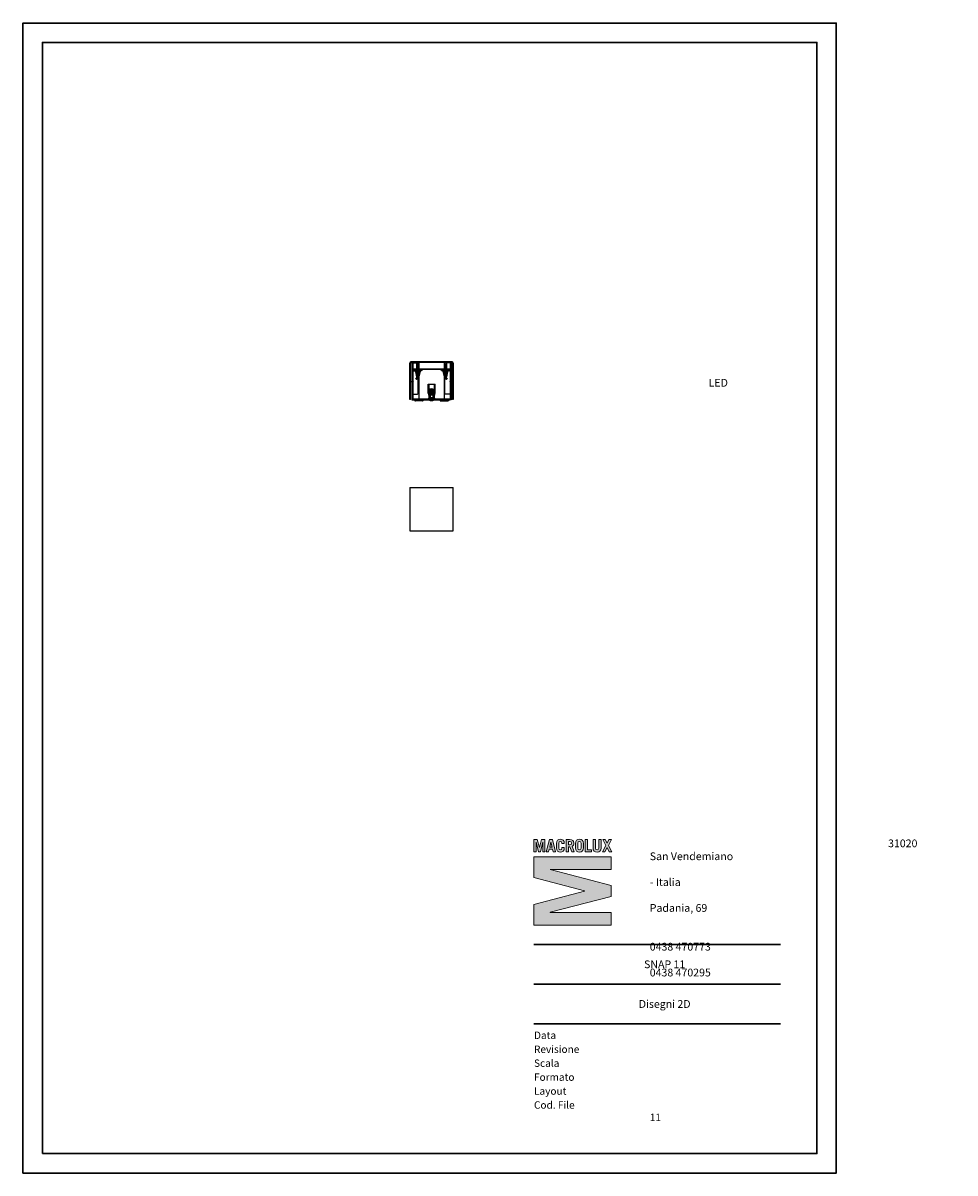
# Model space of a CAD drawing. Units: inches. Extents: x 4219 to 11837, y 579 to 3549.
# Drawn here: x 4219 to 6625, y 579 to 3549 of the extents above; entities that cross this region are included whole.
import ezdxf

# ---------------------------------------------------------------- set-up
doc = ezdxf.new("R2010")
doc.units = ezdxf.units.IN
doc.header["$MEASUREMENT"] = 0
doc.linetypes.add('HIDDEN', pattern=[0.375, 0.25, -0.125])
doc.layers.add('CARTIGLIO', color=7, linetype='Continuous', lineweight=30)
doc.layers.add('Livello 1', color=7, linetype='Continuous')
doc.layers.add('MACROLUX SNAP 11', color=4, linetype='Continuous')
doc.styles.add('THAOMA', font='tahoma.ttf')

# ---------------------------------------------------------------- blocks, each defined once
blk = doc.blocks.new('A$C68BC7C2D')
at = {"layer": 'MACROLUX SNAP 11'}
for points in [[(14.2, 98.9), (4.2, 98.9), (4.2, 98.4), (14.2, 98.4)], [(97.8, 98.9), (107.8, 98.9), (107.8, 98.4), (97.8, 98.4)]]:
    blk.add_hatch(color=256, dxfattribs=at).paths.add_polyline_path(points)
for p, q in [((0, 3.9), (0, 97.9)), ((2, 3.9), (2, 97.9)), ((109, 100.9), (3, 100.9)), ((109, 98.9), (3, 98.9)), ((4.2, 98.9), (14.2, 98.9)), ((4.2, 98.4), (4.2, 98.9)), ((4.2, 98.4), (14.2, 98.4)), ((5.5, 98), (5.5, 3)), ((5.5, 98), (22, 98)), ((6.5, 97.5), (5.5, 96.5)), ((6.5, 95.7), (5.5, 94.7)), ((6.5, 93.9), (5.5, 92.9)), ((6.5, 92.2), (5.5, 91.2)), ((6.5, 90.4), (5.5, 89.4)), ((6.5, 98), (6.5, 3)), ((6.5, 98), (19.5, 98)), ((6.5, 98), (6.5, 5.5)), ((8, 98), (8, 78.8)), ((14.2, 98.4), (14.2, 98.9)), ((16.5, 98.9), (24.5, 98.9)), ((16.5, 98.9), (16.5, 98.4)), ((16.7, 98.1), (24.2, 98.1)), ((17.5, 98.1), (17.5, 82.9)), ((17.7, 94.7), (17.5, 94.6)), ((17.5, 94.3), (19.5, 92.3)), ((17.5, 92.5), (18.8, 91.2)), ((17.5, 90.7), (18.8, 89.4)), ((18.1, 94.7), (17.7, 94.7)), ((18.3, 94.7), (18.1, 94.7)), ((18.5, 94.7), (18.3, 94.7)), ((18.6, 94.6), (18.5, 94.7)), ((18.5, 91.7), (18.5, 82.9)), ((18.6, 94.6), (18.6, 94.6)), ((18.7, 94.5), (18.6, 94.6)), ((18.7, 94.5), (18.7, 94.5)), ((18.7, 94.4), (18.7, 94.5)), ((18.8, 94.4), (18.7, 94.4)), ((18.8, 94.3), (18.8, 94.4)), ((18.8, 94.3), (18.8, 94.3)), ((18.9, 94.3), (18.8, 94.3)), ((20.5, 92.9), (18.8, 91.9)), ((18.8, 91.9), (22.2, 91.9)), ((18.8, 91.9), (18.8, 82.9)), ((18.9, 94.2), (18.9, 94.3)), ((19, 94.2), (18.9, 94.2)), ((19, 94.2), (19, 94.2)), ((19.1, 94.2), (19, 94.2)), ((19.1, 94.1), (19.1, 94.2)), ((19.2, 94.1), (19.1, 94.1)), ((19.3, 94.1), (19.2, 94.1)), ((19.4, 94.1), (19.3, 94.1)), ((19.5, 94.2), (19.4, 94.1)), ((19.4, 94.1), (20.9, 92.7)), ((19.5, 94.2), (19.5, 94.2)), ((19.6, 94.2), (19.5, 94.2)), ((19.7, 94.3), (19.6, 94.2)), ((19.8, 94.3), (19.7, 94.3)), ((19.9, 94.4), (19.8, 94.3)), ((20, 94.5), (19.9, 94.4)), ((20.1, 94.6), (20, 94.5)), ((20, 94.5), (20, 94.5)), ((20.2, 94.7), (20.1, 94.6)), ((20.3, 94.7), (20.2, 94.7)), ((20.4, 94.8), (20.3, 94.7)), ((20.5, 94.9), (20.4, 94.8)), ((20.4, 94.9), (23.5, 91.8)), ((20.6, 94.9), (20.5, 94.9)), ((20.5, 92.9), (22.2, 91.9)), ((20.7, 95.1), (20.6, 95)), ((20.6, 95), (20.6, 94.9)), ((20.8, 95.1), (20.7, 95.1)), ((21, 95.1), (20.8, 95.1)), ((21.1, 95.2), (21, 95.1)), ((21.2, 95.2), (21.1, 95.2)), ((21.3, 95.2), (21.2, 95.2)), ((21.4, 95.2), (21.3, 95.2)), ((21.5, 95.2), (21.4, 95.2)), ((21.5, 79), (21.5, 96)), ((21.6, 95.2), (21.5, 95.2)), ((21.7, 95.2), (21.6, 95.2)), ((21.8, 95.1), (21.7, 95.2)), ((21.9, 95.1), (21.8, 95.1)), ((22, 95.1), (21.9, 95.1)), ((22.1, 95), (22, 95.1)), ((22, 95.1), (23.5, 93.6)), ((22.2, 95), (22.1, 95)), ((22.2, 94.9), (22.2, 95)), ((22.3, 94.9), (22.2, 94.9)), ((22.2, 91.9), (22.2, 82.9)), ((22.2, 91.3), (23.5, 90)), ((22.2, 89.6), (23.5, 88.3)), ((22.4, 94.8), (22.3, 94.9)), ((22.5, 94.8), (22.4, 94.8)), ((22.6, 94.7), (22.5, 94.8)), ((22.5, 91.7), (22.5, 82.9)), ((22.7, 94.6), (22.6, 94.7)), ((22.9, 94.5), (22.7, 94.6)), ((23.1, 94.4), (22.9, 94.5)), ((23.4, 94.3), (23.1, 94.4)), ((23.5, 94.2), (23.4, 94.3)), ((23.5, 98.1), (23.5, 82.9)), ((23.5, 96.5), (23.5, 4.5)), ((24.5, 98.9), (24.5, 98.4)), ((95.5, 98.9), (87.5, 98.9)), ((87.5, 98.9), (87.5, 98.4)), ((95.2, 98.1), (87.7, 98.1)), ((88.5, 98.1), (88.5, 82.9)), ((88.5, 96.5), (88.5, 4.5)), ((90, 95.1), (88.5, 93.6)), ((91.6, 94.9), (88.5, 91.8)), ((88.5, 94.2), (88.6, 94.3)), ((89.8, 91.3), (88.5, 90)), ((89.8, 89.6), (88.5, 88.3)), ((88.6, 94.3), (88.9, 94.4)), ((88.9, 94.4), (89.1, 94.5)), ((89.1, 94.5), (89.3, 94.6)), ((89.3, 94.6), (89.4, 94.7)), ((89.4, 94.7), (89.5, 94.8)), ((89.5, 94.8), (89.6, 94.8)), ((89.5, 91.7), (89.5, 82.9)), ((89.6, 94.8), (89.7, 94.9)), ((89.7, 94.9), (89.8, 94.9)), ((89.8, 95), (89.9, 95)), ((89.8, 94.9), (89.8, 95)), ((91.5, 92.9), (89.8, 91.9)), ((89.8, 91.9), (89.8, 82.9)), ((93.2, 91.9), (89.8, 91.9)), ((89.9, 95), (90, 95.1)), ((106.5, 98), (90, 98)), ((90, 95.1), (90.1, 95.1)), ((90.1, 95.1), (90.2, 95.1)), ((90.2, 95.1), (90.3, 95.2)), ((90.3, 95.2), (90.4, 95.2)), ((90.4, 95.2), (90.5, 95.2)), ((90.5, 79), (90.5, 96)), ((90.5, 95.2), (90.6, 95.2)), ((90.6, 95.2), (90.7, 95.2)), ((90.7, 95.2), (90.8, 95.2)), ((90.8, 95.2), (90.9, 95.2)), ((90.9, 95.2), (91, 95.1)), ((91, 95.1), (91.2, 95.1)), ((92.6, 94.1), (91.1, 92.7)), ((91.2, 95.1), (91.3, 95.1)), ((91.3, 95.1), (91.4, 95)), ((91.4, 95), (91.4, 94.9)), ((91.4, 94.9), (91.5, 94.9)), ((91.5, 94.9), (91.6, 94.8)), ((91.5, 92.9), (93.2, 91.9)), ((91.6, 94.8), (91.7, 94.7)), ((91.7, 94.7), (91.8, 94.7)), ((91.8, 94.7), (91.9, 94.6)), ((91.9, 94.6), (92, 94.5)), ((92, 94.5), (92.1, 94.4)), ((92, 94.5), (92, 94.5)), ((92.1, 94.4), (92.2, 94.3)), ((92.2, 94.3), (92.3, 94.3)), ((92.3, 94.3), (92.4, 94.2)), ((92.4, 94.2), (92.5, 94.2)), ((105.5, 98), (92.5, 98)), ((94.5, 94.3), (92.5, 92.3)), ((92.5, 94.2), (92.6, 94.1)), ((92.5, 94.2), (92.5, 94.2)), ((92.6, 94.1), (92.7, 94.1)), ((92.7, 94.1), (92.8, 94.1)), ((92.8, 94.1), (92.9, 94.1)), ((92.9, 94.2), (93, 94.2)), ((92.9, 94.1), (92.9, 94.2)), ((93, 94.2), (93.1, 94.2)), ((93, 94.2), (93, 94.2)), ((93.1, 94.3), (93.2, 94.3)), ((93.1, 94.2), (93.1, 94.3)), ((93.2, 94.4), (93.3, 94.4)), ((93.2, 94.3), (93.2, 94.4)), ((93.2, 94.3), (93.2, 94.3)), ((94.5, 92.5), (93.2, 91.2)), ((93.2, 91.9), (93.2, 82.9)), ((94.5, 90.7), (93.2, 89.4)), ((93.3, 94.5), (93.4, 94.6)), ((93.3, 94.5), (93.3, 94.5)), ((93.3, 94.4), (93.3, 94.5)), ((93.4, 94.6), (93.5, 94.7)), ((93.4, 94.6), (93.4, 94.6)), ((93.5, 94.7), (93.7, 94.7)), ((93.5, 91.7), (93.5, 82.9)), ((93.7, 94.7), (93.9, 94.7)), ((93.9, 94.7), (94.3, 94.7)), ((94.3, 94.7), (94.5, 94.6)), ((94.5, 98.1), (94.5, 82.9)), ((95.5, 98.9), (95.5, 98.4)), ((107.8, 98.9), (97.8, 98.9)), ((97.8, 98.4), (97.8, 98.9)), ((107.8, 98.4), (97.8, 98.4)), ((104, 98), (104, 78.8)), ((105.5, 98), (105.5, 3)), ((105.5, 98), (105.5, 5.5)), ((105.5, 97.5), (106.5, 96.5)), ((105.5, 95.7), (106.5, 94.7)), ((105.5, 93.9), (106.5, 92.9)), ((105.5, 92.2), (106.5, 91.2)), ((105.5, 90.4), (106.5, 89.4)), ((106.5, 98), (106.5, 3)), ((107.8, 98.4), (107.8, 98.9)), ((110, 97.9), (110, 3.9)), ((112, 97.9), (112, 3.9)), ((6.5, 88.6), (5.5, 87.6)), ((6.5, 86.9), (5.5, 85.9)), ((6.5, 85.1), (5.5, 84.1)), ((6.5, 83.3), (5.5, 82.3)), ((6.5, 81.6), (5.5, 80.6)), ((6.5, 79.8), (5.5, 78.8)), ((6.5, 78), (5.5, 77)), ((6.5, 76.3), (5.5, 75.3)), ((6.5, 74.5), (5.5, 73.5)), ((6.5, 72.7), (5.5, 71.7)), ((6.5, 71), (5.5, 70)), ((6.5, 69.2), (5.5, 68.2)), ((6.5, 67.4), (5.5, 66.4)), ((6.5, 65.7), (5.5, 64.7)), ((6.5, 63.9), (5.5, 62.9)), ((6.5, 62.1), (5.5, 61.1)), ((6.5, 60.4), (5.5, 59.4)), ((6.5, 75.3), (8.1, 76.9)), ((6.5, 72.9), (8, 74.4)), ((6.5, 70.4), (8, 71.9)), ((6.5, 67.9), (8, 69.4)), ((6.5, 65.4), (8, 66.9)), ((6.5, 63), (8, 64.5)), ((6.5, 60.5), (8, 62)), ((6.5, 58), (8, 59.5)), ((8, 76.5), (8, 5.5)), ((10.6, 81), (8.5, 79.8)), ((8.5, 79.8), (8.7, 79.5)), ((8.6, 77.4), (10.2, 79)), ((10.8, 80.8), (8.7, 79.5)), ((9, 82), (9.7, 82.7)), ((9, 82.7), (103, 82.7)), ((9, 81.9), (9, 82.7)), ((9, 81.9), (103, 81.9)), ((9, 79), (29.5, 79)), ((9, 77.5), (29.5, 77.5)), ((10.3, 81.9), (11.1, 82.7)), ((11.1, 77.5), (12.6, 79)), ((11.7, 81.9), (12.5, 82.7)), ((13.1, 81.9), (13.9, 82.7)), ((13.6, 77.5), (14.5, 78.4)), ((13.7, 79.5), (17.6, 62.5)), ((14, 79.5), (17.9, 62.5)), ((14.5, 81.9), (15.3, 82.7)), ((14.5, 77.5), (14.5, 79)), ((16, 81.9), (16.8, 82.7)), ((18.3, 68.5), (16, 70.8)), ((18.6, 68.7), (16.1, 71.2)), ((16.5, 78.7), (16.5, 81.2)), ((17, 77.7), (17, 71.2)), ((17.4, 81.9), (18.2, 82.7)), ((17.5, 89), (18.8, 87.7)), ((17.5, 87.2), (18.8, 85.9)), ((17.5, 85.4), (18.8, 84.1)), ((17.5, 83.7), (18.3, 82.9)), ((17.5, 82.9), (23.5, 82.9)), ((17.5, 81.7), (23.5, 81.7)), ((17.5, 78.2), (23.5, 78.2)), ((17.5, 66.4), (17.5, 66.1)), ((23.3, 65.2), (17.8, 65.2)), ((17.8, 65.2), (19, 61.2)), ((17.9, 78.2), (23.1, 78.2)), ((17.9, 70.7), (23.1, 70.7)), ((18.2, 81.9), (18.2, 82.7)), ((18.8, 84.7), (18.5, 84.4)), ((18.5, 78.2), (18.5, 84.4)), ((22.5, 84.4), (18.5, 84.4)), ((18.5, 78.7), (18.5, 81.2)), ((18.8, 78.2), (18.8, 84.7)), ((22.2, 84.7), (18.8, 84.7)), ((18.8, 77.7), (18.8, 71.2)), ((22, 61.2), (19, 61.2)), ((21.5, 19.5), (21.5, 77.5)), ((23.3, 65.2), (22, 61.2)), ((22.2, 87.8), (23.5, 86.5)), ((22.2, 86), (23.5, 84.7)), ((22.2, 78.2), (22.2, 84.7)), ((22.5, 84.4), (22.2, 84.7)), ((22.2, 84.3), (23.5, 83)), ((22.2, 77.7), (22.2, 71.2)), ((22.4, 68.7), (24.9, 71.2)), ((22.5, 78.2), (22.5, 84.4)), ((22.5, 78.7), (22.5, 81.2)), ((22.7, 81.9), (22.7, 82.7)), ((22.7, 68.5), (25, 70.8)), ((23, 81.9), (23.8, 82.7)), ((27, 79.5), (23.1, 62.5)), ((27.3, 79.5), (23.4, 62.5)), ((23.5, 66.4), (23.5, 66.1)), ((24, 77.7), (24, 71.2)), ((24.4, 81.9), (25.2, 82.7)), ((24.5, 78.7), (24.5, 81.2)), ((25.9, 81.9), (26.7, 82.7)), ((26.5, 78), (27.5, 79)), ((26.5, 77.5), (26.5, 79)), ((27.3, 81.9), (28.1, 82.7)), ((28.5, 77.5), (29.5, 78.5)), ((28.7, 81.9), (29.5, 82.7)), ((29.5, 77.5), (29.5, 79)), ((29.5, 79), (29.5, 77.5)), ((30.1, 81.9), (30.9, 82.7)), ((30.2, 80.8), (32.4, 79.5)), ((30.4, 81), (32.5, 79.8)), ((31.5, 81.9), (32.3, 82.7)), ((32.5, 79.8), (32.4, 79.5)), ((32.9, 81.9), (33.7, 82.7)), ((34.3, 81.9), (35.1, 82.7)), ((35.8, 81.9), (36.6, 82.7)), ((37.2, 81.9), (38, 82.7)), ((38.6, 81.9), (39.4, 82.7)), ((40, 81.9), (40.8, 82.7)), ((41.4, 81.9), (42.2, 82.7)), ((42.8, 81.9), (43.6, 82.7)), ((44.2, 81.9), (45, 82.7)), ((45.7, 81.9), (46.5, 82.7)), ((47.1, 81.9), (47.9, 82.7)), ((48.5, 81.9), (49.3, 82.7)), ((49.9, 81.9), (50.7, 82.7)), ((51.3, 81.9), (52.1, 82.7)), ((52.7, 81.9), (53.5, 82.7)), ((54.1, 81.9), (54.9, 82.7)), ((55.6, 81.9), (56.4, 82.7)), ((57, 81.9), (57.8, 82.7)), ((58.4, 81.9), (59.2, 82.7)), ((59.8, 81.9), (60.6, 82.7)), ((61.2, 81.9), (62, 82.7)), ((62.6, 81.9), (63.4, 82.7)), ((64, 81.9), (64.8, 82.7)), ((65.5, 81.9), (66.3, 82.7)), ((66.9, 81.9), (67.7, 82.7)), ((68.3, 81.9), (69.1, 82.7)), ((69.7, 81.9), (70.5, 82.7)), ((71.1, 81.9), (71.9, 82.7)), ((72.5, 81.9), (73.3, 82.7)), ((73.9, 81.9), (74.7, 82.7)), ((75.4, 81.9), (76.2, 82.7)), ((76.8, 81.9), (77.6, 82.7)), ((78.2, 81.9), (79, 82.7)), ((81.6, 81), (79.5, 79.8)), ((79.5, 79.8), (79.6, 79.5)), ((79.6, 81.9), (80.4, 82.7)), ((81.8, 80.8), (79.6, 79.5)), ((81, 81.9), (81.8, 82.7)), ((82.4, 81.9), (83.2, 82.7)), ((103, 79), (82.5, 79)), ((82.5, 79), (82.5, 77.5)), ((82.5, 77.5), (82.5, 79)), ((103, 77.5), (82.5, 77.5)), ((82.9, 77.5), (84.4, 79)), ((83.8, 81.9), (84.6, 82.7)), ((84.7, 79.5), (88.6, 62.5)), ((85, 79.5), (88.9, 62.5)), ((85.3, 81.9), (86.1, 82.7)), ((85.4, 77.5), (85.5, 77.6)), ((85.5, 77.5), (85.5, 79)), ((86.7, 81.9), (87.5, 82.7)), ((89.3, 68.5), (87, 70.8)), ((89.6, 68.7), (87.1, 71.2)), ((87.5, 78.7), (87.5, 81.2)), ((88, 77.7), (88, 71.2)), ((88.1, 81.9), (88.9, 82.7)), ((89.8, 87.8), (88.5, 86.5)), ((89.8, 86), (88.5, 84.7)), ((89.8, 84.3), (88.5, 83)), ((94.5, 82.9), (88.5, 82.9)), ((94.5, 81.7), (88.5, 81.7)), ((94.5, 78.2), (88.5, 78.2)), ((88.5, 66.4), (88.5, 66.1)), ((88.7, 65.2), (94.2, 65.2)), ((88.7, 65.2), (90, 61.2)), ((94.1, 78.2), (88.9, 78.2)), ((94.1, 70.7), (88.9, 70.7)), ((89.2, 81.9), (89.2, 82.7)), ((89.5, 84.4), (89.8, 84.7)), ((89.5, 78.2), (89.5, 84.4)), ((89.5, 84.4), (93.5, 84.4)), ((89.5, 78.7), (89.5, 81.2)), ((89.8, 78.2), (89.8, 84.7)), ((89.8, 84.7), (93.2, 84.7)), ((89.8, 77.7), (89.8, 71.2)), ((90, 61.2), (93, 61.2)), ((90.5, 19.5), (90.5, 77.5)), ((94.2, 65.2), (93, 61.2)), ((94.5, 89), (93.2, 87.7)), ((94.5, 87.2), (93.2, 85.9)), ((94.5, 85.4), (93.2, 84.1)), ((93.2, 78.2), (93.2, 84.7)), ((93.2, 84.7), (93.5, 84.4)), ((93.2, 77.7), (93.2, 71.2)), ((93.4, 68.7), (95.9, 71.2)), ((93.5, 78.2), (93.5, 84.4)), ((93.5, 78.7), (93.5, 81.2)), ((94.5, 83.7), (93.7, 82.9)), ((93.7, 81.9), (94.5, 82.7)), ((93.7, 81.9), (93.7, 82.7)), ((93.7, 68.5), (96, 70.8)), ((98, 79.5), (94.1, 62.5)), ((98.3, 79.5), (94.4, 62.5)), ((94.5, 66.4), (94.5, 66.1)), ((95, 77.7), (95, 71.2)), ((95.2, 81.9), (96, 82.7)), ((95.5, 78.7), (95.5, 81.2)), ((96.6, 81.9), (97.4, 82.7)), ((97.5, 77.5), (97.5, 79)), ((97.8, 77.5), (99.3, 79)), ((98, 81.9), (98.8, 82.7)), ((99.4, 81.9), (100.2, 82.7)), ((100.2, 77.5), (101.7, 79)), ((100.8, 81.9), (101.6, 82.7)), ((101.2, 80.8), (103.3, 79.5)), ((101.4, 81), (103.5, 79.8)), ((102.2, 81.9), (103, 82.7)), ((102.7, 77.5), (104, 78.8)), ((103, 81.9), (103, 82.7)), ((103.5, 79.8), (103.3, 79.5)), ((104, 76.3), (105.3, 77.6)), ((104, 76.5), (104, 5.5)), ((104, 73.8), (105.5, 75.3)), ((104, 71.4), (105.5, 72.9)), ((104, 68.9), (105.5, 70.4)), ((104, 66.4), (105.5, 67.9)), ((104, 63.9), (105.5, 65.4)), ((104, 61.5), (105.5, 63)), ((104, 59), (105.5, 60.5)), ((105.5, 88.6), (106.5, 87.6)), ((105.5, 86.9), (106.5, 85.9)), ((105.5, 85.1), (106.5, 84.1)), ((105.5, 83.3), (106.5, 82.3)), ((105.5, 81.6), (106.5, 80.6)), ((105.5, 79.8), (106.5, 78.8)), ((105.5, 78), (106.5, 77)), ((105.5, 76.3), (106.5, 75.3)), ((105.5, 74.5), (106.5, 73.5)), ((105.5, 72.7), (106.5, 71.7)), ((105.5, 71), (106.5, 70)), ((105.5, 69.2), (106.5, 68.2)), ((105.5, 67.4), (106.5, 66.4)), ((105.5, 65.7), (106.5, 64.7)), ((105.5, 63.9), (106.5, 62.9)), ((105.5, 62.1), (106.5, 61.1)), ((105.5, 60.4), (106.5, 59.4)), ((6.5, 58.6), (5.5, 57.6)), ((6.5, 56.8), (5.5, 55.8)), ((6.5, 55.1), (5.5, 54.1)), ((6.5, 53.3), (5.5, 52.3)), ((5.5, 52), (6.5, 52)), ((5.7, 49), (5.5, 48.8)), ((5.5, 49), (6.5, 49)), ((6.5, 48), (5.5, 47)), ((6.5, 46.2), (5.5, 45.2)), ((6.5, 44.5), (5.5, 43.5)), ((6.5, 42.7), (5.5, 41.7)), ((6.5, 40.9), (5.5, 39.9)), ((6.5, 39.1), (5.5, 38.1)), ((6.5, 37.4), (5.5, 36.4)), ((6.5, 35.6), (5.5, 34.6)), ((6.5, 33.8), (5.5, 32.8)), ((6.5, 32.1), (5.5, 31.1)), ((6.5, 30.3), (5.5, 29.3)), ((6.5, 55.5), (8, 57)), ((6.5, 53.1), (8, 54.6)), ((6.5, 52), (8, 52)), ((6.5, 48.1), (7.4, 49)), ((6.5, 49), (8, 49)), ((6.5, 45.6), (8, 47.1)), ((6.5, 43.2), (8, 44.7)), ((6.5, 40.7), (8, 42.2)), ((6.5, 38.2), (8, 39.7)), ((6.5, 35.7), (8, 37.2)), ((6.5, 33.3), (8, 34.8)), ((6.5, 30.8), (8, 32.3)), ((6.5, 28.3), (8, 29.8)), ((7.9, 52), (8, 52.1)), ((47, 19.2), (47, 43.7)), ((47, 43.7), (65, 43.7)), ((48.9, 43.7), (48.9, 27.5)), ((63.1, 43.7), (63.1, 27.5)), ((65, 19.2), (65, 43.7)), ((104, 56.5), (105.5, 58)), ((104, 54), (105.5, 55.5)), ((105.5, 52), (104, 52)), ((105.5, 49), (104, 49)), ((104, 46.6), (105.5, 48.1)), ((104, 44.1), (105.5, 45.6)), ((104, 41.7), (105.5, 43.2)), ((104, 39.2), (105.5, 40.7)), ((104, 36.7), (105.5, 38.2)), ((104, 34.2), (105.5, 35.7)), ((104, 31.8), (105.5, 33.3)), ((104, 29.3), (105.5, 30.8)), ((104.4, 52), (105.5, 53.1)), ((105.5, 58.6), (106.5, 57.6)), ((105.5, 56.8), (106.5, 55.8)), ((105.5, 55.1), (106.5, 54.1)), ((105.5, 53.3), (106.5, 52.3)), ((106.5, 52), (105.5, 52)), ((106.5, 49), (105.5, 49)), ((105.5, 48), (106.5, 47)), ((105.5, 46.2), (106.5, 45.2)), ((105.5, 44.5), (106.5, 43.5)), ((105.5, 42.7), (106.5, 41.7)), ((105.5, 40.9), (106.5, 39.9)), ((105.5, 39.1), (106.5, 38.1)), ((105.5, 37.4), (106.5, 36.4)), ((105.5, 35.6), (106.5, 34.6)), ((105.5, 33.8), (106.5, 32.8)), ((105.5, 32.1), (106.5, 31.1)), ((105.5, 30.3), (106.5, 29.3)), ((106.3, 49), (106.5, 48.8)), ((2, 3.9), (0, 3.9)), ((6.5, 28.5), (5.5, 27.5)), ((6.5, 26.8), (5.5, 25.8)), ((6.5, 25), (5.5, 24)), ((6.5, 23.2), (5.5, 22.2)), ((6.5, 21.5), (5.5, 20.5)), ((6.5, 19.7), (5.5, 18.7)), ((6.5, 17.9), (5.5, 16.9)), ((6.5, 16.2), (5.5, 15.2)), ((6.5, 14.4), (5.5, 13.4)), ((6.5, 12.6), (5.5, 11.6)), ((6.5, 10.9), (5.5, 9.9)), ((6.5, 9.1), (5.5, 8.1)), ((6.5, 7.3), (5.5, 6.3)), ((6.5, 5.6), (5.5, 4.6)), ((5.5, 3), (22, 3)), ((6.5, 3.8), (5.7, 3)), ((6.5, 25.8), (8, 27.3)), ((6.5, 23.4), (8, 24.9)), ((6.5, 20.9), (8, 22.4)), ((6.5, 18.4), (8, 19.9)), ((6.5, 15.9), (8, 17.4)), ((6.5, 13.5), (8, 15)), ((6.5, 11), (8, 12.5)), ((6.5, 8.5), (8, 10)), ((6.5, 6), (8, 7.5)), ((7, 4), (8.1, 5.1)), ((8, 17.5), (19.5, 17.5)), ((8.5, 3.1), (9.9, 4.5)), ((9, 4.5), (103, 4.5)), ((103, 4.5), (9, 4.5)), ((9, 3), (103, 3)), ((103, 3), (9, 3)), ((10.9, 3), (12.4, 4.5)), ((12.5, 1.1), (12.1, 1.9)), ((13.4, 3), (14.9, 4.5)), ((15.8, 3), (17.3, 4.5)), ((18.3, 3), (19.8, 4.5)), ((20.8, 3), (22.3, 4.5)), ((23.3, 3), (24.8, 4.5)), ((25.7, 3), (27.2, 4.5)), ((28.2, 3), (29.7, 4.5)), ((30.7, 3), (32.2, 4.5)), ((33.2, 3), (34.7, 4.5)), ((34.1, 1.1), (34.5, 1.9)), ((35.6, 3), (37.1, 4.5)), ((38.1, 3), (39.6, 4.5)), ((40.6, 3), (42.1, 4.5)), ((43.1, 3), (44.6, 4.5)), ((45.5, 3), (47, 4.5)), ((47, 19.2), (65, 19.2)), ((47, 16.7), (50, 16.7)), ((47, 16.2), (47, 16.7)), ((47, 16.2), (65, 16.2)), ((65, 5.3), (47, 5.3)), ((47, 4.8), (47, 5.3)), ((65, 4.8), (47, 4.8)), ((48, 3), (49.5, 4.5)), ((49.5, 6), (48.5, 5.3)), ((48.5, 4.8), (50.5, 4)), ((48.5, 2.4), (48.5, 2.9)), ((63.5, 2.9), (48.5, 2.9)), ((63.5, 2.4), (48.5, 2.4)), ((53.7, 27.5), (48.9, 27.5)), ((49, 15.7), (49, 6.2)), ((63, 15.7), (49, 15.7)), ((49, 10.3), (51.9, 13.2)), ((49, 11.4), (50.8, 13.2)), ((49, 12.4), (49.8, 13.2)), ((49, 12.7), (52.4, 9.3)), ((49, 9.2), (52.4, 12.6)), ((49, 11.6), (51.9, 8.7)), ((49, 10.6), (50.9, 8.7)), ((49, 9.5), (49.8, 8.7)), ((63, 6.2), (49, 6.2)), ((49.5, 18.7), (49.5, 19.2)), ((49.5, 19.2), (52.5, 19.2)), ((49.5, 18.7), (50, 18.7)), ((49.5, 13.2), (52.4, 10.4)), ((49.5, 8.7), (52.4, 11.6)), ((49.5, 6), (50.5, 5.3)), ((51.5, 5.3), (49.5, 6)), ((50.5, 4), (49.5, 4.8)), ((50, 27.5), (50, 19.2)), ((50, 16.2), (50, 19.2)), ((50.5, 29.2), (50.5, 27.2)), ((50.5, 4), (51.5, 4.8)), ((50.5, 3), (50.7, 3.3)), ((50.6, 13.2), (52.4, 11.4)), ((50.6, 8.7), (52.4, 10.5)), ((50.7, 3), (50.7, 4.5)), ((51, 26.7), (52.5, 26.7)), ((51.5, 7.9), (51, 7.4)), ((51, 7.4), (51, 2.9)), ((61, 7.4), (51, 7.4)), ((51.5, 7.9), (51.5, 2.9)), ((60.5, 7.9), (51.5, 7.9)), ((52.5, 6), (51.5, 5.3)), ((51.5, 4.8), (53.5, 4)), ((51.6, 8.7), (52.4, 9.5)), ((51.7, 13.2), (52.4, 12.5)), ((52.4, 14.7), (52.4, 7.2)), ((59.6, 14.7), (52.4, 14.7)), ((59.6, 7.2), (52.4, 7.2)), ((52.5, 16.2), (52.5, 19.2)), ((52.5, 16.7), (54, 16.7)), ((54.5, 5.3), (52.5, 6)), ((52.5, 6), (53.5, 5.3)), ((53.5, 4), (52.5, 4.8)), ((53, 28.7), (53, 27.2)), ((53.5, 4), (54.5, 4.8)), ((53.7, 27.5), (53.7, 19.2)), ((53.7, 26.5), (58.2, 26.5)), ((53.7, 20.2), (58.2, 20.2)), ((54, 28.7), (54, 16.2)), ((55.5, 6), (54.5, 5.3)), ((54.5, 4.8), (56.5, 4)), ((57.5, 5.3), (55.5, 6)), ((55.5, 6), (56.5, 5.3)), ((56.5, 4), (55.5, 4.8)), ((56.5, 4), (57.5, 4.8)), ((58.5, 6), (57.5, 5.3)), ((57.5, 4.8), (59.5, 4)), ((58, 28.7), (58, 16.2)), ((58, 16.7), (59.5, 16.7)), ((58.2, 27.5), (58.2, 19.2)), ((58.2, 27.5), (63.1, 27.5)), ((58.5, 6), (59.5, 5.3)), ((60.5, 5.3), (58.5, 6)), ((59.5, 4), (58.5, 4.8)), ((59, 28.7), (59, 27.2)), ((59.5, 26.7), (61, 26.7)), ((59.5, 16.2), (59.5, 19.2)), ((62.5, 19.2), (59.5, 19.2)), ((59.5, 4), (60.5, 4.8)), ((59.6, 14.7), (59.6, 7.2)), ((59.6, 10.3), (62.5, 13.2)), ((59.6, 11.4), (61.5, 13.2)), ((59.6, 12.4), (60.4, 13.2)), ((59.6, 12.7), (63, 9.3)), ((59.6, 9.2), (63, 12.6)), ((59.6, 11.6), (62.5, 8.7)), ((59.6, 10.6), (61.5, 8.7)), ((59.6, 9.5), (60.4, 8.7)), ((60.1, 8.7), (63, 11.6)), ((60.2, 13.2), (63, 10.4)), ((60.5, 7.9), (61, 7.4)), ((60.5, 7.9), (60.5, 2.9)), ((61.5, 6), (60.5, 5.3)), ((60.5, 4.8), (62.5, 4)), ((61, 7.4), (61, 2.9)), ((61.2, 13.2), (63, 11.4)), ((61.2, 8.7), (63, 10.5)), ((61.2, 3.9), (61.9, 4.5)), ((61.2, 3), (61.2, 4.5)), ((61.5, 29.2), (61.5, 27.2)), ((63.5, 5.3), (61.5, 6)), ((61.5, 6), (62.5, 5.3)), ((62.5, 4), (61.5, 4.8)), ((62, 27.5), (62, 19.2)), ((62, 16.2), (62, 19.2)), ((62.5, 18.7), (62, 18.7)), ((62, 16.7), (65, 16.7)), ((62.3, 13.2), (63, 12.5)), ((62.3, 8.7), (63, 9.5)), ((62.5, 18.7), (62.5, 19.2)), ((62.5, 4), (63.5, 4.8)), ((62.9, 3), (64.4, 4.5)), ((63, 15.7), (63, 6.2)), ((63.5, 2.4), (63.5, 2.9)), ((65, 16.2), (65, 16.7)), ((65, 4.8), (65, 5.3)), ((65.3, 3), (66.8, 4.5)), ((67.8, 3), (69.3, 4.5)), ((69.5, 3), (69.5, 4.5)), ((77.9, 1.1), (77.5, 1.9)), ((82.5, 3), (82.5, 4.5)), ((82.7, 3), (84.2, 4.5)), ((85.1, 3), (86.6, 4.5)), ((87.6, 3), (89.1, 4.5)), ((106.5, 3), (90, 3)), ((90.1, 3), (91.6, 4.5)), ((104, 17.5), (92.5, 17.5)), ((92.6, 3), (94.1, 4.5)), ((95, 3), (96.5, 4.5)), ((97.5, 3), (99, 4.5)), ((99.5, 1.1), (99.9, 1.9)), ((100, 3), (101.5, 4.5)), ((102.5, 3), (105.5, 6)), ((104, 26.8), (105.5, 28.3)), ((104, 24.3), (105.5, 25.8)), ((104, 21.9), (105.5, 23.4)), ((104, 19.4), (105.5, 20.9)), ((104, 16.9), (105.5, 18.4)), ((104, 14.4), (105.5, 15.9)), ((104, 12), (105.5, 13.5)), ((104, 9.5), (105.5, 11)), ((104, 7), (105.5, 8.5)), ((105.5, 28.5), (106.5, 27.5)), ((105.5, 26.8), (106.5, 25.8)), ((105.5, 25), (106.5, 24)), ((105.5, 23.2), (106.5, 22.2)), ((105.5, 21.5), (106.5, 20.5)), ((105.5, 19.7), (106.5, 18.7)), ((105.5, 17.9), (106.5, 16.9)), ((105.5, 16.2), (106.5, 15.2)), ((105.5, 14.4), (106.5, 13.4)), ((105.5, 12.6), (106.5, 11.6)), ((105.5, 10.9), (106.5, 9.9)), ((105.5, 9.1), (106.5, 8.1)), ((105.5, 7.3), (106.5, 6.3)), ((105.5, 5.6), (106.5, 4.6)), ((105.5, 3.8), (106.3, 3)), ((112, 3.9), (110, 3.9)), ((32.3, 0), (14.3, 0)), ((79.7, 0), (97.7, 0))]:
    blk.add_line(p, q, dxfattribs=at)
at = {"layer": 'MACROLUX SNAP 11', "linetype": 'HIDDEN'}
for p, q in [((3, 50.5), (9, 50.5)), ((4, 50.5), (10.5, 50.5)), ((108, 50.5), (101.5, 50.5)), ((109, 50.5), (103, 50.5))]:
    blk.add_line(p, q, dxfattribs=at)
at = {"layer": 'MACROLUX SNAP 11'}
for centre, radius in [((17.5, 57.7), 2), ((17.5, 57.7), 1.7), ((94.5, 57.7), 2), ((94.5, 57.7), 1.7)]:
    blk.add_circle(centre, radius, dxfattribs=at)
for centre, radius, start, end in [((3, 97.9), 3, 90, 180), ((3, 97.9), 1, 90, 180), ((16.7, 98.4), 0.25, 180, 270), ((19.5, 96), 2, 0, 90), ((22, 96.5), 1.5, 0, 90), ((24.2, 98.4), 0.25, 270, 0), ((87.7, 98.4), 0.25, 180, 270), ((90, 96.5), 1.5, 90, 180), ((92.5, 96), 2, 90, 180), ((95.2, 98.4), 0.25, 270, 0), ((109, 97.9), 3, 0, 90), ((109, 97.9), 1, 0, 90), ((9, 76.5), 2.5, 90, 180), ((9, 76.5), 1, 90, 180), ((11.8, 79), 2.3, 12.7495, 120), ((11.8, 79), 2, 12.7495, 120), ((16.8, 71.9), 1, 192.7495, 225), ((17.5, 80.5), 1.27, 37.341, 142.659), ((17.5, 79.5), 1.27, 217.341, 322.659), ((17.9, 77.2), 1, 30, 150), ((17.9, 71.7), 1, 210, 330), ((12.3, 67.6), 5.95, 336.3397, 36.2948), ((17.5, 67.6), 1.5, 270, 45), ((17.5, 67.6), 1.2, 270, 45), ((20.5, 63.1), 3, 192.7495, 347.2505), ((20.5, 63.1), 2.7, 192.7495, 347.2505), ((20.5, 77.4), 4.33, 62.2042, 117.7958), ((20.5, 82.6), 4.33, 242.2042, 297.7958), ((20.5, 75), 3.25, 57.7958, 122.2042), ((20.5, 74), 3.25, 237.7958, 302.2042), ((23.5, 67.6), 1.5, 135, 270), ((23.1, 77.2), 1, 30, 150), ((23.1, 71.7), 1, 210, 330), ((23.5, 67.6), 1.2, 135, 270), ((23.5, 80.5), 1.27, 37.341, 142.659), ((23.5, 79.5), 1.27, 217.341, 322.659), ((28.7, 67.6), 5.95, 143.7052, 203.6603), ((24.2, 71.9), 1, 315, 347.2505), ((29.2, 79), 2.3, 60, 167.2505), ((29.2, 79), 2, 60, 167.2505), ((82.8, 79), 2.3, 12.7495, 120), ((82.8, 79), 2, 12.7495, 120), ((87.8, 71.9), 1, 192.7495, 225), ((88.5, 80.5), 1.27, 37.341, 142.659), ((88.5, 79.5), 1.27, 217.341, 322.659), ((88.9, 77.2), 1, 30, 150), ((88.9, 71.7), 1, 210, 330), ((83.3, 67.6), 5.95, 336.3397, 36.2948), ((88.5, 67.6), 1.5, 270, 45), ((88.5, 67.6), 1.2, 270, 45), ((91.5, 63.1), 3, 192.7495, 347.2505), ((91.5, 63.1), 2.7, 192.7495, 347.2505), ((91.5, 77.4), 4.33, 62.2042, 117.7958), ((91.5, 82.6), 4.33, 242.2042, 297.7958), ((91.5, 75), 3.25, 57.7958, 122.2042), ((91.5, 74), 3.25, 237.7958, 302.2042), ((94.5, 67.6), 1.5, 135, 270), ((94.1, 77.2), 1, 30, 150), ((94.1, 71.7), 1, 210, 330), ((94.5, 67.6), 1.2, 135, 270), ((94.5, 80.5), 1.27, 37.341, 142.659), ((94.5, 79.5), 1.27, 217.341, 322.659), ((99.7, 67.6), 5.95, 143.7052, 203.6603), ((95.2, 71.9), 1, 315, 347.2505), ((100.2, 79), 2.3, 60, 167.2505), ((100.2, 79), 2, 60, 167.2505), ((103, 76.5), 2.5, 0, 90), ((103, 76.5), 1, 0, 90), ((9, 5.5), 2.5, 180, 270), ((9, 5.5), 1, 180, 270), ((10.3, 1), 2, 26.5651, 90), ((14.3, 2), 2, 206.5651, 270), ((19.5, 19.5), 2, 270, 0), ((22, 4.5), 1.5, 270, 0), ((32.3, 2), 2, 270, 333.4349), ((36.3, 1), 2, 90, 153.4349), ((56, 20.4), 19.5, 247.3801, 292.6199), ((51, 27.2), 0.5, 180, 270), ((52.5, 27.2), 0.5, 270, 0), ((53.5, 28.7), 0.5, 0, 180), ((58.5, 28.7), 0.5, 0, 180), ((59.5, 27.2), 0.5, 180, 270), ((61, 27.2), 0.5, 270, 0), ((75.7, 1), 2, 26.5651, 90), ((79.7, 2), 2, 206.5651, 270), ((90, 4.5), 1.5, 180, 270), ((92.5, 19.5), 2, 180, 270), ((97.7, 2), 2, 270, 333.4349), ((101.7, 1), 2, 90, 153.4349), ((103, 5.5), 1, 270, 0), ((103, 5.5), 2.5, 270, 0)]:
    blk.add_arc(centre, radius, start, end, dxfattribs=at)
at = {"layer": 'MACROLUX SNAP 11', "extrusion": (0, 0, -1)}
for centre in [(56, 29.2), (56, 29)]:
    blk.add_ellipse(centre, major_axis=(5.5, 0), ratio=0.454545, start_param=3.141593, end_param=6.283185, dxfattribs=at)
blk = doc.blocks.new('MACRO')
at = {"lineweight": 0}
h = blk.add_hatch(color=256, dxfattribs=at)
h.dxf.hatch_style = 1
h.paths.add_polyline_path([(526.12, 126.26), (526.58, 127.2), (527.22, 127.2), (526.46, 125.71), (527.3, 124.06), (526.65, 124.06), (526.12, 125.17), (525.6, 124.06), (524.95, 124.06), (525.8, 125.71), (525.03, 127.2), (525.67, 127.2)])
edge = h.paths.add_edge_path()
edge.add_spline(control_points=[(523.16, 127.2), (523.16, 127.2), (523.16, 125), (523.16, 125), (523.16, 124.7), (523.29, 124.55), (523.58, 124.55), (523.87, 124.55), (524.01, 124.7), (524.01, 125), (524.01, 125), (524.01, 127.2), (524.01, 127.2), (524.01, 127.2), (524.61, 127.2), (524.61, 127.2), (524.61, 127.2), (524.61, 125), (524.61, 125), (524.61, 124.31), (524.2, 124.01), (523.58, 124.01), (522.96, 124.01), (522.56, 124.31), (522.56, 125), (522.56, 125), (522.56, 127.2), (522.56, 127.2), (522.56, 127.2), (523.16, 127.2), (523.16, 127.2)], knot_values=[0, 0, 0, 0, 1, 1, 1, 2, 2, 2, 3, 3, 3, 4, 4, 4, 5, 5, 5, 6, 6, 6, 7, 7, 7, 8, 8, 8, 9, 9, 9, 10, 10, 10, 10], degree=3, periodic=0)
h.paths.add_polyline_path([(520.59, 124.06), (520.59, 127.2), (521.19, 127.2), (521.19, 124.59), (522.15, 124.59), (522.15, 124.06)])
edge = h.paths.add_edge_path(flags=16)
edge.add_spline(control_points=[(518.71, 124.99), (518.71, 124.64), (518.87, 124.55), (519.1, 124.55), (519.34, 124.55), (519.5, 124.64), (519.5, 124.99), (519.5, 124.99), (519.5, 126.27), (519.5, 126.27), (519.5, 126.62), (519.34, 126.72), (519.1, 126.72), (518.87, 126.72), (518.71, 126.62), (518.71, 126.27), (518.71, 126.27), (518.71, 124.99), (518.71, 124.99)], knot_values=[0, 0, 0, 0, 1, 1, 1, 2, 2, 2, 3, 3, 3, 4, 4, 4, 5, 5, 5, 6, 6, 6, 6], degree=3, periodic=0)
edge = h.paths.add_edge_path()
edge.add_spline(control_points=[(518.11, 126.19), (518.11, 126.97), (518.52, 127.25), (519.1, 127.25), (519.69, 127.25), (520.1, 126.97), (520.1, 126.19), (520.1, 126.19), (520.1, 125.07), (520.1, 125.07), (520.1, 124.29), (519.69, 124.01), (519.1, 124.01), (518.52, 124.01), (518.11, 124.29), (518.11, 125.07), (518.11, 125.07), (518.11, 126.19), (518.11, 126.19)], knot_values=[0, 0, 0, 0, 1, 1, 1, 2, 2, 2, 3, 3, 3, 4, 4, 4, 5, 5, 5, 6, 6, 6, 6], degree=3, periodic=0)
edge = h.paths.add_edge_path(flags=16)
edge.add_spline(control_points=[(516.34, 125.84), (516.34, 125.84), (516.65, 125.84), (516.65, 125.84), (516.92, 125.84), (517.08, 125.97), (517.08, 126.27), (517.08, 126.58), (516.92, 126.71), (516.65, 126.71), (516.65, 126.71), (516.34, 126.71), (516.34, 126.71), (516.34, 126.71), (516.34, 125.84), (516.34, 125.84)], knot_values=[0, 0, 0, 0, 1, 1, 1, 2, 2, 2, 3, 3, 3, 4, 4, 4, 5, 5, 5, 5], degree=3, periodic=0)
edge = h.paths.add_edge_path()
edge.add_spline(control_points=[(517.15, 124.06), (517.15, 124.06), (516.63, 125.34), (516.63, 125.34), (516.63, 125.34), (516.34, 125.34), (516.34, 125.34), (516.34, 125.34), (516.34, 124.06), (516.34, 124.06), (516.34, 124.06), (515.74, 124.06), (515.74, 124.06), (515.74, 124.06), (515.74, 127.2), (515.74, 127.2), (515.74, 127.2), (516.61, 127.2), (516.61, 127.2), (517.34, 127.2), (517.68, 126.86), (517.68, 126.26), (517.68, 125.87), (517.54, 125.59), (517.21, 125.46), (517.21, 125.46), (517.8, 124.06), (517.8, 124.06), (517.8, 124.06), (517.15, 124.06), (517.15, 124.06)], knot_values=[0, 0, 0, 0, 1, 1, 1, 2, 2, 2, 3, 3, 3, 4, 4, 4, 5, 5, 5, 6, 6, 6, 7, 7, 7, 8, 8, 8, 9, 9, 9, 10, 10, 10, 10], degree=3, periodic=0)
edge = h.paths.add_edge_path()
edge.add_spline(control_points=[(513.87, 124.99), (513.87, 124.64), (514.02, 124.55), (514.26, 124.55), (514.5, 124.55), (514.65, 124.64), (514.65, 124.99), (514.65, 124.99), (514.65, 125.2), (514.65, 125.2), (514.65, 125.2), (515.25, 125.2), (515.25, 125.2), (515.25, 125.2), (515.25, 125.07), (515.25, 125.07), (515.25, 124.29), (514.84, 124.01), (514.26, 124.01), (513.68, 124.01), (513.27, 124.29), (513.27, 125.07), (513.27, 125.07), (513.27, 126.19), (513.27, 126.19), (513.27, 126.97), (513.68, 127.25), (514.26, 127.25), (514.84, 127.25), (515.25, 126.97), (515.25, 126.19), (515.25, 126.19), (515.25, 126.18), (515.25, 126.18), (515.25, 126.18), (514.65, 126.18), (514.65, 126.18), (514.65, 126.18), (514.65, 126.27), (514.65, 126.27), (514.65, 126.62), (514.5, 126.72), (514.26, 126.72), (514.02, 126.72), (513.87, 126.62), (513.87, 126.27), (513.87, 126.27), (513.87, 124.99), (513.87, 124.99)], knot_values=[0, 0, 0, 0, 1, 1, 1, 2, 2, 2, 3, 3, 3, 4, 4, 4, 5, 5, 5, 6, 6, 6, 7, 7, 7, 8, 8, 8, 9, 9, 9, 10, 10, 10, 11, 11, 11, 12, 12, 12, 13, 13, 13, 14, 14, 14, 15, 15, 15, 16, 16, 16, 16], degree=3, periodic=0)
h.paths.add_polyline_path([(511.54, 125.25), (512.14, 125.25), (511.85, 126.52), (511.84, 126.52)], flags=16)
h.paths.add_polyline_path([(510.68, 124.06), (511.46, 127.2), (512.23, 127.2), (512.99, 124.06), (512.42, 124.06), (512.26, 124.72), (511.43, 124.72), (511.26, 124.06)])
h.paths.add_polyline_path([(507.54, 124.06), (507.54, 127.2), (508.38, 127.2), (508.93, 125.14), (508.94, 125.14), (509.48, 127.2), (510.32, 127.2), (510.32, 124.06), (509.81, 124.06), (509.81, 126.53), (509.8, 126.53), (509.16, 124.06), (508.7, 124.06), (508.06, 126.53), (508.06, 126.53), (508.06, 124.06)])
h = blk.add_hatch(color=256, dxfattribs=at)
h.dxf.hatch_style = 1
h.paths.add_polyline_path([(527.14, 119.59), (511.67, 119.59), (511.67, 119.54), (527.14, 115.53), (527.14, 112.7), (511.67, 108.69), (511.67, 108.64), (527.14, 108.64), (527.14, 105.42), (507.47, 105.42), (507.47, 110.68), (520.39, 114.09), (520.39, 114.14), (507.47, 117.55), (507.47, 122.81), (527.14, 122.81)])
at = {"layer": 'Livello 1', "color": 7, "lineweight": 0, "true_color": 0xffffff}
for points in [[(507.54, 124.06), (507.54, 127.2), (508.38, 127.2), (508.93, 125.14), (508.94, 125.14), (509.48, 127.2), (510.32, 127.2), (510.32, 124.06), (509.81, 124.06), (509.81, 126.53), (509.8, 126.53), (509.16, 124.06), (508.7, 124.06), (508.06, 126.53), (508.06, 126.53), (508.06, 124.06), (507.54, 124.06)], [(510.68, 124.06), (511.46, 127.2), (512.23, 127.2), (512.99, 124.06), (512.42, 124.06), (512.26, 124.72), (511.43, 124.72), (511.26, 124.06), (510.68, 124.06)], [(511.54, 125.25), (512.14, 125.25), (511.85, 126.52), (511.84, 126.52), (511.54, 125.25)], [(520.59, 124.06), (520.59, 127.2), (521.19, 127.2), (521.19, 124.59), (522.15, 124.59), (522.15, 124.06), (520.59, 124.06)], [(526.12, 126.26), (526.58, 127.2), (527.22, 127.2), (526.46, 125.71), (527.3, 124.06), (526.65, 124.06), (526.12, 125.17), (525.6, 124.06), (524.95, 124.06), (525.8, 125.71), (525.03, 127.2), (525.67, 127.2), (526.12, 126.26)], [(527.14, 119.59), (511.67, 119.59), (511.67, 119.54), (527.14, 115.53), (527.14, 112.7), (511.67, 108.69), (511.67, 108.64), (527.14, 108.64), (527.14, 105.42), (507.47, 105.42), (507.47, 110.68), (520.39, 114.09), (520.39, 114.14), (507.47, 117.55), (507.47, 122.81), (527.14, 122.81), (527.14, 119.59)]]:
    blk.add_lwpolyline(points, dxfattribs=at)
for points, knots in [([(513.87, 124.99), (513.87, 124.64), (514.02, 124.55), (514.26, 124.55), (514.5, 124.55), (514.65, 124.64), (514.65, 124.99), (514.65, 124.99), (514.65, 125.2), (514.65, 125.2), (514.65, 125.2), (515.25, 125.2), (515.25, 125.2), (515.25, 125.2), (515.25, 125.07), (515.25, 125.07), (515.25, 124.29), (514.84, 124.01), (514.26, 124.01), (513.68, 124.01), (513.27, 124.29), (513.27, 125.07), (513.27, 125.07), (513.27, 126.19), (513.27, 126.19), (513.27, 126.97), (513.68, 127.25), (514.26, 127.25), (514.84, 127.25), (515.25, 126.97), (515.25, 126.19), (515.25, 126.19), (515.25, 126.18), (515.25, 126.18), (515.25, 126.18), (514.65, 126.18), (514.65, 126.18), (514.65, 126.18), (514.65, 126.27), (514.65, 126.27), (514.65, 126.62), (514.5, 126.72), (514.26, 126.72), (514.02, 126.72), (513.87, 126.62), (513.87, 126.27), (513.87, 126.27), (513.87, 124.99), (513.87, 124.99)], [0, 0, 0, 0, 1, 1, 1, 2, 2, 2, 3, 3, 3, 4, 4, 4, 5, 5, 5, 6, 6, 6, 7, 7, 7, 8, 8, 8, 9, 9, 9, 10, 10, 10, 11, 11, 11, 12, 12, 12, 13, 13, 13, 14, 14, 14, 15, 15, 15, 16, 16, 16, 16]), ([(517.15, 124.06), (517.15, 124.06), (516.63, 125.34), (516.63, 125.34), (516.63, 125.34), (516.34, 125.34), (516.34, 125.34), (516.34, 125.34), (516.34, 124.06), (516.34, 124.06), (516.34, 124.06), (515.74, 124.06), (515.74, 124.06), (515.74, 124.06), (515.74, 127.2), (515.74, 127.2), (515.74, 127.2), (516.61, 127.2), (516.61, 127.2), (517.34, 127.2), (517.68, 126.86), (517.68, 126.26), (517.68, 125.87), (517.54, 125.59), (517.21, 125.46), (517.21, 125.46), (517.8, 124.06), (517.8, 124.06), (517.8, 124.06), (517.15, 124.06), (517.15, 124.06)], [0, 0, 0, 0, 1, 1, 1, 2, 2, 2, 3, 3, 3, 4, 4, 4, 5, 5, 5, 6, 6, 6, 7, 7, 7, 8, 8, 8, 9, 9, 9, 10, 10, 10, 10]), ([(516.34, 125.84), (516.34, 125.84), (516.65, 125.84), (516.65, 125.84), (516.92, 125.84), (517.08, 125.97), (517.08, 126.27), (517.08, 126.58), (516.92, 126.71), (516.65, 126.71), (516.65, 126.71), (516.34, 126.71), (516.34, 126.71), (516.34, 126.71), (516.34, 125.84), (516.34, 125.84)], [0, 0, 0, 0, 1, 1, 1, 2, 2, 2, 3, 3, 3, 4, 4, 4, 5, 5, 5, 5]), ([(518.11, 126.19), (518.11, 126.97), (518.52, 127.25), (519.1, 127.25), (519.69, 127.25), (520.1, 126.97), (520.1, 126.19), (520.1, 126.19), (520.1, 125.07), (520.1, 125.07), (520.1, 124.29), (519.69, 124.01), (519.1, 124.01), (518.52, 124.01), (518.11, 124.29), (518.11, 125.07), (518.11, 125.07), (518.11, 126.19), (518.11, 126.19)], [0, 0, 0, 0, 1, 1, 1, 2, 2, 2, 3, 3, 3, 4, 4, 4, 5, 5, 5, 6, 6, 6, 6]), ([(518.71, 124.99), (518.71, 124.64), (518.87, 124.55), (519.1, 124.55), (519.34, 124.55), (519.5, 124.64), (519.5, 124.99), (519.5, 124.99), (519.5, 126.27), (519.5, 126.27), (519.5, 126.62), (519.34, 126.72), (519.1, 126.72), (518.87, 126.72), (518.71, 126.62), (518.71, 126.27), (518.71, 126.27), (518.71, 124.99), (518.71, 124.99)], [0, 0, 0, 0, 1, 1, 1, 2, 2, 2, 3, 3, 3, 4, 4, 4, 5, 5, 5, 6, 6, 6, 6]), ([(523.16, 127.2), (523.16, 127.2), (523.16, 125), (523.16, 125), (523.16, 124.7), (523.29, 124.55), (523.58, 124.55), (523.87, 124.55), (524.01, 124.7), (524.01, 125), (524.01, 125), (524.01, 127.2), (524.01, 127.2), (524.01, 127.2), (524.61, 127.2), (524.61, 127.2), (524.61, 127.2), (524.61, 125), (524.61, 125), (524.61, 124.31), (524.2, 124.01), (523.58, 124.01), (522.96, 124.01), (522.56, 124.31), (522.56, 125), (522.56, 125), (522.56, 127.2), (522.56, 127.2), (522.56, 127.2), (523.16, 127.2), (523.16, 127.2)], [0, 0, 0, 0, 1, 1, 1, 2, 2, 2, 3, 3, 3, 4, 4, 4, 5, 5, 5, 6, 6, 6, 7, 7, 7, 8, 8, 8, 9, 9, 9, 10, 10, 10, 10])]:
    blk.add_open_spline(points, degree=3, knots=knots, dxfattribs=at)
blk = doc.blocks.new('SNAP 11')
at = {"layer": 'MACROLUX SNAP 11'}
for p, q in [((5217.5, 2349.7), (5329.5, 2349.7)), ((5217.5, 2349.7), (5217.5, 2237.7)), ((5329.5, 2237.7), (5329.5, 2349.7)), ((5217.5, 2237.7), (5329.5, 2237.7))]:
    blk.add_line(p, q, dxfattribs=at)

msp = doc.modelspace()

# ---------------------------------------------------------------- linework, layer by layer
at = {"layer": 'CARTIGLIO'}
for p, q in [((5538.1, 1169.5), (6174.5, 1169.5)), ((5538.1, 1067), (6174.5, 1067)), ((5538.1, 964.6), (6174.5, 964.6))]:
    msp.add_line(p, q, dxfattribs=at)
for points in [[(4218.7, 579.2), (6318.7, 579.2), (6318.7, 3549.2), (4218.7, 3549.2)], [(4268.7, 629.2), (6268.7, 629.2), (6268.7, 3499.2), (4268.7, 3499.2)]]:
    msp.add_lwpolyline(points, close=True, dxfattribs=at)

# ---------------------------------------------------------------- block references
at = {"layer": 'CARTIGLIO', "xscale": 10.15147467545854, "yscale": 10.15147467545854, "zscale": 10.15147467545854}
msp.add_blockref('MACRO', (385.8, 149.3), dxfattribs=at)
at = {"layer": 'MACROLUX SNAP 11'}
for name, p in [('A$C68BC7C2D', (5217.5, 2573.2)), ('SNAP 11', (0, 0))]:
    msp.add_blockref(name, p, dxfattribs=at)

# ---------------------------------------------------------------- texts
at = {"layer": 'CARTIGLIO', "color": 251, "true_color": 0x5e5d5d, "style": 'THAOMA'}
for s, insert, char_height, width, attachment_point in [('{\\fTunga|b1|i0|c0|p34;\\C256;LED}', (6014, 2620.1), 20.015, 674.841, 5), ('{\\fTunga|b1|i0|c0|p34;\\C256;SNAP 11}', (5875.5, 1118.2), 20.015, 674.841, 5), ('{\\fTunga|b0|i0|c0|p34;\\C256;Disegni 2D}', (5875.5, 1015.8), 20.015, 674.841, 5), ('{\\fTunga|b0|i0|c0|p34;Data}', (5538.1, 944.4), 19.081, 428.233, 1), ('{\\fTunga|b0|i0|c0|p34;Revisione}', (5538.1, 908.4), 19.081, 428.233, 1), ('{\\fTunga|b0|i0|c0|p34;Scala}', (5538.1, 872.4), 19.081, 428.233, 1), ('{\\fTunga|b0|i0|c0|p34;Formato}', (5538.1, 836.4), 19.081, 428.233, 1), ('{\\fTunga|b0|i0|c0|p34;Layout}', (5538.1, 800.4), 19.081, 428.233, 1), ('{\\fTunga|b0|i0|c0|p34;Cod. File}', (5538.1, 764.4), 19.081, 428.233, 1)]:
    msp.add_mtext(s, dxfattribs=dict(at, insert=insert, char_height=char_height, width=width, attachment_point=attachment_point))
at = {"layer": 'CARTIGLIO', "width": 337.421, "attachment_point": 1, "style": 'THAOMA'}
for s, insert, char_height in [('\\pi30.745;{\\fTunga|b0|i0|c0|p34;31020 San Vendemiano \\P\\pi151.21;Treviso - Italia\\P\\pi129.47;Via Padania, 69\\P\\pi337.42;\\P\\pi133.61;t. 0438 470773\\P\\pi128.21;f. 0438 470295\\P\\pi105.34;www.macrolux.net}', (5837, 1440.6), 20.015), ('\\pi239.08,t391.72;{\\fTunga|b0|i0|c0|p34;SNAP 11}', (5837, 764.4), 19.081)]:
    msp.add_mtext(s, dxfattribs=dict(at, insert=insert, char_height=char_height))

doc.saveas('drawing.dxf')
